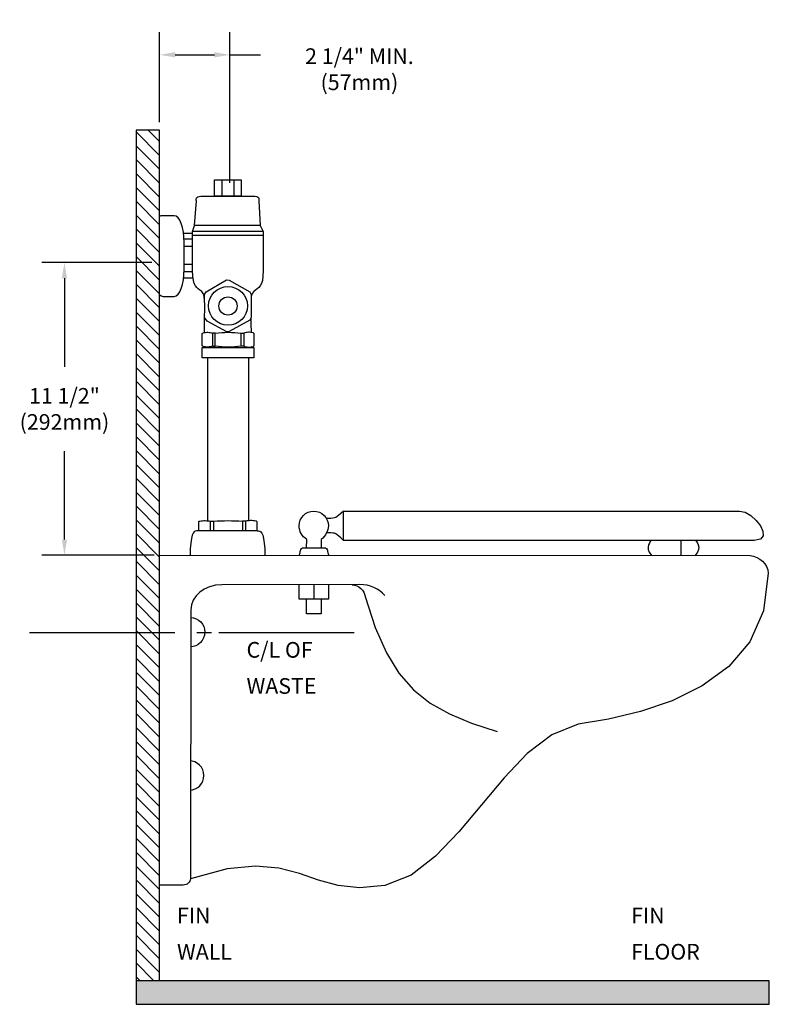
# Model space of a CAD drawing. Units: inches. Extents: x -0.3 to 23.6, y -0.7 to 30.7.
import ezdxf

# ---------------------------------------------------------------- set-up
doc = ezdxf.new("R2010")
doc.units = ezdxf.units.IN
doc.header["$LTSCALE"] = 2
doc.header["$MEASUREMENT"] = 0
doc.header["$PDMODE"] = 35
doc.header["$PDSIZE"] = 0.020736
doc.layers.get('DEFPOINTS').update_dxf_attribs({"linetype": 'CONTINUOUS'})
for name, color, linetype in [('R-ANNO-DIMS', 3, 'CONTINUOUS'), ('R-ANNO-TEXT', 3, 'CONTINUOUS'), ('R-SWTS-DET1', 1, 'CONTINUOUS'), ('R-SWTS-DET3', 3, 'CONTINUOUS')]:
    doc.layers.add(name, color=color, linetype=linetype)
doc.styles.add('SWTSTEXT', font='romans.shx')
doc.dimstyles.new('SWTSARCH', dxfattribs={"dimscale": 4, "dimtxt": 0.125, "dimasz": 0.125, "dimexe": 0.179688, "dimexo": 0.0625, "dimgap": 0.125, "dimtad": 1, "dimtih": 1, "dimtoh": 1, "dimdec": 4, "dimzin": 3, "dimdsep": 46, "dimtxsty": 'SWTSTEXT', "dimcen": 0.1875, "dimdle": 0.179688, "dimclrd": 256, "dimclre": 256, "dimclrt": 256, "dimadec": 0, "dimazin": 0, "dimtfac": 1, "dimtdec": 4, "dimtofl": 0, "dimtmove": 0, "dimatfit": 3, "dimfxl": 1, "dimtolj": 1, "dimtzin": 3, "dimarcsym": 0})

# ---------------------------------------------------------------- blocks, each defined once
blk = doc.blocks.new('*D1')
at = {"layer": 'DEFPOINTS', "color": 0, "linetype": 'Continuous'}
for p in [(4.15356, 22.920372), (1.117569, 13.585738), (4.236924, 13.585738)]:
    blk.add_point(p, dxfattribs=at)
at = {"layer": 'R-ANNO-DIMS', "linetype": 'Continuous'}
for p, q in [((3.90356, 22.920372), (0.398819, 22.920372)), ((1.117569, 22.420372), (1.117569, 19.598293)), ((1.117569, 14.085738), (1.117569, 16.907817)), ((3.986924, 13.585738), (0.398819, 13.585738))]:
    blk.add_line(p, q, dxfattribs=at)
for points in [[(1.034235, 22.420372), (1.200902, 22.420372), (1.117569, 22.920372)], [(1.034235, 14.085738), (1.200902, 14.085738), (1.117569, 13.585738)]]:
    blk.add_solid(points, dxfattribs=at)
at = {"layer": 'R-ANNO-DIMS', "linetype": 'Continuous', "insert": (1.117569, 18.253055), "char_height": 0.5, "attachment_point": 5, "style": 'SWTSTEXT'}
blk.add_mtext('\\A1;11 1/2"\\P(292mm)', dxfattribs=at)
blk = doc.blocks.new('*D0')
at = {"layer": 'DEFPOINTS', "color": 0, "linetype": 'Continuous'}
for p in [(6.403665, 29.551796), (4.153665, 27.147594), (6.403665, 25.212209)]:
    blk.add_point(p, dxfattribs=at)
at = {"layer": 'R-ANNO-DIMS', "linetype": 'Continuous'}
for p, q in [((4.153665, 27.397594), (4.153665, 30.270546)), ((6.403665, 25.462209), (6.403665, 30.270546)), ((4.653665, 29.551796), (5.903665, 29.551796))]:
    blk.add_line(p, q, dxfattribs=at)
for points in [[(4.653665, 29.635129), (4.653665, 29.468463), (4.153665, 29.551796)], [(5.903665, 29.635129), (5.903665, 29.468463), (6.403665, 29.551796)]]:
    blk.add_solid(points, dxfattribs=at)
at = {"layer": 'R-ANNO-DIMS', "linetype": 'Continuous', "insert": (10.537222, 29.09194), "char_height": 0.5, "attachment_point": 5, "style": 'SWTSTEXT'}
blk.add_mtext('\\A1;2 1/4" MIN.\\P(57mm)', dxfattribs=at)

msp = doc.modelspace()

# ---------------------------------------------------------------- hatches: boundary and pattern name
at = {"layer": 'R-SWTS-DET1', "linetype": 'Continuous'}
h = msp.add_hatch(dxfattribs=at)
h.set_pattern_fill('ANSI31', color=256, scale=2.5, angle=90, style=0)
h.paths.add_polyline_path([(4.15366, 27.14759), (3.40367, 27.14759), (3.40367, 11.11838), (4.15366, 11.11838)])
h.paths.add_polyline_path([(4.15366, 11.11838), (3.40367, 11.11838), (3.40367, 0.0051), (4.15366, 0.0051)])
at = {"layer": 'R-SWTS-DET3', "linetype": 'Continuous'}
msp.add_hatch(color=256, dxfattribs=at).paths.add_polyline_path([(23.62661, 0.0051), (3.40367, 0.0051), (3.40367, -0.7449), (23.62661, -0.7449)])

# ---------------------------------------------------------------- linework, layer by layer
at = {"layer": 'R-ANNO-DIMS', "linetype": 'Continuous'}
msp.add_line((6.40367, 29.5518, 0.00153), (7.37754, 29.5518, 0.00153), dxfattribs=at)
at = {"layer": 'R-SWTS-DET1', "linetype": 'Continuous', "elevation": 0.00153}
for points in [[(6.75563, 25.56582), (6.75563, 25.04115), (5.91422, 25.04115), (5.91422, 25.56582)], [(6.948, 21.41511), (6.91108, 21.29852), (6.85473, 21.19359), (6.77894, 21.10225), (6.68567, 21.02647), (6.58074, 20.97011), (6.46414, 20.93319), (6.33978, 20.92153), (6.21542, 20.93319), (6.09882, 20.97011), (5.99388, 21.02647), (5.90061, 21.10225), (5.82482, 21.19359), (5.76847, 21.29852), (5.73155, 21.41511), (5.71989, 21.54142), (5.73155, 21.66579), (5.76847, 21.78238), (5.82482, 21.88731), (5.90061, 21.97865), (5.99388, 22.05443), (6.09882, 22.11078), (6.21542, 22.14771), (6.33978, 22.16131), (6.46414, 22.14771), (6.58074, 22.11078), (6.68567, 22.05443), (6.77894, 21.97865), (6.85473, 21.88731), (6.91108, 21.78238), (6.948, 21.66579), (6.9616, 21.54142)], [(6.05607, 21.59778), (6.07161, 21.65218), (6.09882, 21.70076), (6.1338, 21.74546), (6.17849, 21.78044), (6.22707, 21.80764), (6.28148, 21.82318), (6.34172, 21.83096), (6.40002, 21.82318), (6.45443, 21.80764), (6.50301, 21.78044), (6.54771, 21.74546), (6.58268, 21.70076), (6.60988, 21.65218), (6.62543, 21.59778), (6.63321, 21.53947), (6.62543, 21.48118), (6.60988, 21.42483), (6.58268, 21.37625), (6.54771, 21.3335), (6.50301, 21.29658), (6.45443, 21.26937), (6.40002, 21.25382), (6.34172, 21.248), (6.28148, 21.25382), (6.22707, 21.26937), (6.17849, 21.29658), (6.1338, 21.3335), (6.09882, 21.37625), (6.07161, 21.42483), (6.05607, 21.48118), (6.05024, 21.53947)], [(5.51391, 20.64052), (5.51391, 20.64441), (5.51585, 20.65024), (5.5178, 20.65607), (5.52168, 20.6619), (5.52557, 20.66579), (5.5314, 20.66967), (5.53917, 20.67356), (5.54695, 20.67744), (5.58387, 20.68716), (5.62273, 20.69299), (5.65966, 20.69687), (5.69852, 20.69687), (5.73544, 20.69493), (5.77236, 20.6891), (5.80928, 20.67938), (5.84815, 20.66773), (5.84815, 20.2577), (5.80928, 20.24605), (5.77236, 20.23634), (5.73544, 20.23051), (5.69852, 20.22856), (5.65966, 20.22856), (5.62273, 20.23245), (5.58387, 20.23828), (5.54695, 20.24994), (5.53917, 20.25188), (5.5314, 20.25577), (5.52557, 20.25965), (5.52168, 20.26549), (5.5178, 20.26937), (5.51585, 20.2752), (5.51391, 20.28103), (5.51391, 20.28686)], [(7.17536, 20.64052), (7.17342, 20.64441), (7.17342, 20.65024), (7.16954, 20.65607), (7.16759, 20.6619), (7.16176, 20.66579), (7.15787, 20.66967), (7.1501, 20.67356), (7.14427, 20.67744), (7.10541, 20.68716), (7.06654, 20.69299), (7.02962, 20.69687), (6.99076, 20.69687), (6.95384, 20.69493), (6.91692, 20.6891), (6.87999, 20.67938), (6.84307, 20.66773), (6.84307, 20.2577), (6.87999, 20.24605), (6.91692, 20.23634), (6.95384, 20.23051), (6.99076, 20.22856), (7.02962, 20.22856), (7.06654, 20.23245), (7.10541, 20.23828), (7.14427, 20.24994), (7.1501, 20.25188), (7.15787, 20.25577), (7.16176, 20.25965), (7.16759, 20.26549), (7.16954, 20.26937), (7.17342, 20.2752), (7.17342, 20.28103), (7.17536, 20.28686)], [(7.16759, 20.21226), (7.16759, 19.87997), (5.51003, 19.87997), (5.51003, 20.21226)]]:
    msp.add_lwpolyline(points, close=True, dxfattribs=at)
for points in [[(6.1474, 25.56582), (6.1474, 25.04115)], [(6.53022, 25.56582), (6.53022, 25.04115)], [(7.46684, 23.91603), (5.21077, 23.91603), (5.2749, 24.10258), (5.32931, 24.88763), (5.32737, 24.90513), (5.32542, 24.92844), (5.32737, 24.9537), (5.33514, 24.97897), (5.34874, 25.00228), (5.37594, 25.02172), (5.41481, 25.03532), (5.47116, 25.04115), (7.19479, 25.04115), (7.2492, 25.03532), (7.28613, 25.02366), (7.31138, 25.00423), (7.32499, 24.98091), (7.32887, 24.95565), (7.32887, 24.93039), (7.32693, 24.90707), (7.32693, 24.88763), (7.36579, 24.10258), (7.46684, 23.91603), (7.46684, 22.6646), (7.45713, 22.48777), (7.4377, 22.35368), (7.4066, 22.25458), (7.36774, 22.18074), (7.32305, 22.12633), (7.27252, 22.08164), (7.21617, 22.04083), (7.15981, 21.99614), (7.11512, 21.93589), (7.08386, 21.84437)], [(4.15366, 21.90153), (4.20419, 21.86206), (4.27026, 21.84457), (4.61809, 21.84457), (4.68222, 21.86206), (4.7444, 21.91063), (4.79881, 21.9903), (4.84545, 22.09718), (4.88431, 22.22349), (4.9154, 22.37117), (4.93289, 22.53246), (4.94067, 22.70735), (4.94067, 23.56236), (4.93289, 23.73531), (4.9154, 23.89659), (4.88431, 24.0404), (4.84545, 24.1667), (4.79881, 24.27164), (4.7444, 24.34936), (4.68222, 24.39989), (4.61809, 24.41737), (4.27026, 24.41737), (4.25277, 24.41543), (4.23333, 24.41543), (4.2139, 24.41155), (4.19447, 24.40961), (4.17504, 24.40377), (4.15561, 24.396), (4.15366, 24.39494)], [(5.59409, 21.71333), (5.57415, 21.84845), (5.54695, 21.93589), (5.50225, 21.99614), (5.44396, 22.04083), (5.38954, 22.08164), (5.34096, 22.12633), (5.30016, 22.18074), (5.26324, 22.25458), (5.23603, 22.35368), (5.21854, 22.48777), (5.21077, 22.6646), (5.21077, 23.91603)], [(7.36579, 24.10258), (5.2749, 24.10258)], [(4.91898, 23.86356), (5.21077, 23.86356)], [(4.93525, 23.68284), (5.21077, 23.68284)], [(5.22632, 23.79555), (7.44546, 23.79555)], [(4.94067, 23.44383), (5.21077, 23.44383)], [(4.93738, 22.63351), (5.21213, 22.63351)], [(4.94067, 22.8667), (5.21077, 22.8667)], [(4.92193, 22.43142), (5.22589, 22.43142)], [(5.59496, 21.38167), (5.59359, 21.9048), (5.64411, 21.9903), (6.29703, 22.36923), (6.37864, 22.3634), (7.03351, 21.98836), (7.08403, 21.90674), (7.08209, 21.17027), (7.03739, 21.08088), (6.37475, 20.72139), (6.29897, 20.70973), (5.67131, 21.04979), (5.59111, 21.17524)], [(5.5856, 20.68742), (5.58775, 20.97595), (5.59164, 21.20719), (5.59553, 21.41123)], [(7.06953, 21.14515), (7.07237, 20.97595), (7.07661, 20.69148)], [(5.93171, 20.66773), (5.84815, 20.66773), (5.84815, 20.2577), (5.93171, 20.2577)], [(6.76145, 20.2577), (6.65652, 20.24216), (6.55353, 20.23245), (6.45054, 20.22661), (6.34755, 20.22467), (6.24261, 20.22661), (6.13963, 20.23245), (6.03469, 20.24216), (5.93171, 20.2577), (5.93171, 20.66773), (6.03469, 20.67938), (6.13963, 20.6891), (6.24261, 20.69493), (6.34755, 20.69687), (6.45054, 20.69493), (6.55353, 20.6891), (6.65652, 20.67938), (6.76145, 20.66773)], [(6.84307, 20.2577), (6.75951, 20.2577), (6.75951, 20.66773), (6.84307, 20.66773)], [(5.56541, 20.24411), (5.56541, 20.21226)], [(7.12484, 20.24411), (7.12484, 20.21226)], [(5.69074, 14.6837), (5.69074, 19.87997)], [(6.99075, 19.87997), (6.99075, 14.68458)], [(8.84652, 13.82492), (8.85429, 14.08725), (8.79988, 14.12806), (8.75325, 14.1747), (8.7105, 14.22522), (8.67747, 14.27769), (8.64831, 14.33599), (8.62888, 14.39623), (8.61722, 14.45841), (8.61334, 14.52253), (8.62111, 14.61775), (8.64831, 14.7052), (8.69301, 14.78681), (8.74936, 14.85677), (8.81932, 14.91312), (8.89705, 14.95781), (8.98449, 14.98502), (9.07971, 14.99473), (9.17104, 14.98502), (9.25849, 14.95781), (9.33815, 14.91312), (9.40617, 14.85677), (9.46252, 14.78681), (9.50721, 14.7052), (9.53442, 14.61775), (9.54414, 14.52253), (9.5383, 14.46035), (9.52665, 14.40011), (9.50721, 14.34376), (9.48001, 14.28741), (9.44892, 14.233), (9.41006, 14.18248), (9.36536, 14.13195), (9.31872, 14.08725), (9.31872, 13.82492)], [(10.02411, 14.99473), (22.67054, 14.99473), (22.85321, 14.95393), (23.03975, 14.84705), (23.21075, 14.69743), (23.34484, 14.52642), (23.42257, 14.35348), (23.42839, 14.20385), (23.34095, 14.09697), (23.14274, 14.0581), (10.02411, 14.0581), (10.02411, 14.99473), (9.94249, 14.91701), (9.88032, 14.85871), (9.82785, 14.81791), (9.78315, 14.7907), (9.73846, 14.77321), (9.68793, 14.7635), (9.6277, 14.76155), (9.47635, 14.76155)], [(5.40508, 14.36514), (5.40508, 14.65032), (5.40508, 14.6542), (5.40703, 14.65809), (5.40898, 14.66197), (5.41286, 14.66586), (5.41869, 14.66781), (5.42452, 14.66975), (5.43035, 14.67363), (5.44007, 14.67557), (5.48281, 14.6814), (5.52557, 14.68724), (5.56831, 14.68918), (5.61107, 14.68918), (5.65187, 14.68724), (5.69463, 14.68335), (5.73543, 14.67752), (5.77819, 14.66975)], [(5.77819, 14.36514), (5.77819, 14.66975), (5.8734, 14.66975), (5.8734, 14.36514)], [(5.8734, 14.66975), (5.99, 14.67751), (6.10659, 14.68335), (6.22318, 14.68724), (6.33978, 14.68918), (6.45637, 14.68724), (6.57102, 14.68335), (6.68761, 14.67751), (6.80421, 14.66975)], [(6.89553, 14.66975), (6.80421, 14.66975), (6.80421, 14.36514)], [(7.26863, 14.36514), (7.26863, 14.65032), (7.26669, 14.6542), (7.26474, 14.65809), (7.2628, 14.66197), (7.25891, 14.66586), (7.25308, 14.66781), (7.24725, 14.66975), (7.24142, 14.67363), (7.23365, 14.67557), (7.18896, 14.6814), (7.1462, 14.68724), (7.10346, 14.68918), (7.0607, 14.68918), (7.0199, 14.68724), (6.97714, 14.68335), (6.93634, 14.67752), (6.89553, 14.66975), (6.89553, 14.36514)], [(7.27641, 14.36514), (5.37983, 14.36514), (5.33319, 14.36319), (5.29239, 14.35542), (5.25546, 14.33405), (5.22243, 14.29129), (5.19328, 14.22328), (5.16996, 14.11835), (5.14859, 13.97455), (5.13304, 13.78411), (5.13068, 13.58554)], [(7.26864, 14.36514), (7.31138, 14.36319), (7.3522, 14.35542), (7.38911, 14.33405), (7.42215, 14.29129), (7.4513, 14.22328), (7.47656, 14.11835), (7.49793, 13.97455), (7.51542, 13.78411), (7.51542, 13.58455)], [(10.02411, 14.0581), (9.94249, 14.13584), (9.88032, 14.19608), (9.82785, 14.23688), (9.78315, 14.26603), (9.73846, 14.28352), (9.68793, 14.29323), (9.6277, 14.29518), (9.48552, 14.29883)], [(8.61363, 13.5841), (8.63277, 13.62477), (8.64249, 13.6617), (8.64831, 13.70056), (8.65609, 13.73942), (8.66775, 13.77245), (8.68913, 13.79966), (8.72216, 13.81715), (8.77074, 13.82492), (9.40034, 13.82492), (9.44892, 13.81715), (9.48196, 13.79966), (9.50333, 13.77245), (9.51499, 13.73942), (9.52276, 13.70056), (9.52859, 13.6617), (9.5383, 13.62477), (9.56004, 13.58371)], [(19.85871, 14.0581), (19.84899, 14.04645), (19.82568, 14.0173), (19.79653, 13.97066), (19.77127, 13.91237), (19.75572, 13.84047), (19.75961, 13.76274), (19.7907, 13.67724), (19.86849, 13.57944)], [(20.79728, 14.0581), (20.79728, 13.57905)], [(21.26948, 14.0581), (21.27726, 14.04645), (21.30058, 14.0173), (21.32973, 13.97066), (21.35498, 13.91237), (21.37053, 13.84047), (21.36665, 13.76274), (21.33555, 13.67724), (21.25954, 13.57886)], [(4.15366, 13.58594), (23.01449, 13.57814), (23.12331, 13.55287), (23.22824, 13.51401), (23.32346, 13.4596), (23.40702, 13.39159), (23.47892, 13.30997), (23.53527, 13.22058), (23.57414, 13.11953), (23.59357, 13.0146), (23.43811, 11.80787), (22.99894, 10.82071), (22.32853, 10.02983), (21.48712, 9.41189), (20.52718, 8.94357), (19.50893, 8.59962), (18.4868, 8.35866), (17.52102, 8.19543), (16.67962, 7.85732), (15.89844, 7.25686), (15.15614, 6.47958), (14.43326, 5.61679), (13.71039, 4.754), (12.96808, 3.97866), (12.18496, 3.37821), (11.34355, 3.04397), (10.53906, 2.96819), (9.85311, 3.04786), (9.23128, 3.22081), (8.62111, 3.42484), (7.96624, 3.5939), (7.21422, 3.66775), (6.31063, 3.58224), (5.1426, 3.26053)], [(11.34938, 12.29561), (11.2736, 12.37529), (11.19004, 12.44524), (11.09871, 12.50548), (10.99961, 12.55601), (10.89467, 12.59487), (10.78196, 12.62402), (10.66343, 12.63956), (10.541, 12.64733), (6.1474, 12.64151), (5.94142, 12.62402), (5.75098, 12.57738), (5.58387, 12.50354), (5.43812, 12.40638), (5.31959, 12.28784), (5.23215, 12.15181), (5.17579, 12.00413), (5.15831, 11.84673), (5.14276, 3.26161), (5.13693, 3.22081), (5.12333, 3.18194), (5.10195, 3.14891), (5.0728, 3.11782), (5.03977, 3.09255), (5.0009, 3.07506), (4.95621, 3.0634), (4.91152, 3.05952), (4.15366, 3.05952)], [(9.55191, 12.64602), (9.55191, 12.1829), (8.61334, 12.1829), (8.61334, 12.64478)], [(9.08554, 12.6454), (9.08554, 12.1829)], [(10.30005, 12.64151), (10.37777, 12.63179), (10.45356, 12.60847), (10.52157, 12.5735), (10.58182, 12.52686), (10.63428, 12.4705), (10.67509, 12.40832), (10.70424, 12.34225), (10.71978, 12.2723), (11.04235, 11.28125), (11.39796, 10.47094), (11.80021, 9.81607), (12.26269, 9.29141), (12.79513, 8.86778), (13.40919, 8.52384), (14.1204, 8.23041), (14.94044, 7.96225)], [(9.31872, 12.1829), (9.31872, 11.71848), (8.84652, 11.71848), (8.84652, 12.1829)], [(5.15788, 11.59718), (5.24186, 11.5844), (5.32737, 11.55525), (5.40315, 11.5125), (5.46922, 11.4542), (5.52363, 11.38425), (5.56444, 11.30652), (5.58969, 11.22102), (5.59941, 11.12968), (5.58969, 11.03447), (5.5625, 10.94703), (5.5178, 10.86735), (5.46145, 10.7974), (5.39149, 10.74104), (5.31182, 10.69635), (5.22438, 10.66914), (5.15619, 10.66346)], [(5.14789, 6.09245), (5.21077, 6.10065), (5.29627, 6.1298), (5.37205, 6.17255), (5.43812, 6.23085), (5.49254, 6.3008), (5.53529, 6.37853), (5.56055, 6.46403), (5.57026, 6.5573), (5.56055, 6.65058), (5.53335, 6.73802), (5.48865, 6.8177), (5.4323, 6.88765), (5.36234, 6.944), (5.28267, 6.9887), (5.19523, 7.01591), (5.14958, 7.02066)]]:
    msp.add_lwpolyline(points, dxfattribs=at)
at = {"layer": 'R-SWTS-DET3', "linetype": 'Continuous'}
for p, q in [((0.00093, 11.11838, 0.00153), (4.6379, 11.11838, 0.00153)), ((5.34486, 11.11803, 0.00153), (5.80928, 11.11803, 0.00153)), ((6.05024, 11.11803, 0.00153), (10.37195, 11.11803, 0.00153))]:
    msp.add_line(p, q, dxfattribs=at)
at = {"layer": 'R-SWTS-DET3', "linetype": 'Continuous', "elevation": 0.00153}
msp.add_lwpolyline([(4.15366, 0.0051), (4.15366, 27.14759), (3.40367, 27.14759), (3.40367, -0.7449), (23.62661, -0.7449), (23.62661, 0.0051), (3.40367, 0.0051)], dxfattribs=at)

# ---------------------------------------------------------------- texts
at = {"layer": 'R-ANNO-TEXT', "linetype": 'Continuous', "style": 'SWTSTEXT'}
for s, p in [('C/L OF', (6.93241, 10.31555, 0.00153)), ('WASTE', (6.93241, 9.16247, 0.00153)), ('FIN', (4.71138, 1.83616, 0.00153)), ('FIN', (19.2133, 1.83616, 0.00153)), ('WALL', (4.71138, 0.68308, 0.00153)), ('FLOOR', (19.2133, 0.68308, 0.00153))]:
    msp.add_text(s, height=0.5, dxfattribs=at).set_placement(p)

# ---------------------------------------------------------------- dimensions: what is measured, and where the dimension line sits
at = {"layer": 'R-ANNO-DIMS', "linetype": 'Continuous'}
dim = msp.add_linear_dim(base=(6.40367, 29.5518, 0.00153), p1=(4.15366, 27.14759, 0.00153), p2=(6.40367, 25.21221, 0.00153), text='2 1/4" MIN.\\P(57mm)', dimstyle='SWTSARCH', override={"dimscale": 4}, dxfattribs=at)
dim.commit()
dim.dimension.update_dxf_attribs({"geometry": '*D0', "text_midpoint": (10.53722, 29.09194, 0.00153), "dimtype": 160})
dim = msp.add_linear_dim(base=(1.11757, 13.58574, 0.00153), p1=(4.15356, 22.92037, 0.00153), p2=(4.23692, 13.58574, 0.00153), angle=90, text='11 1/2"\\P(292mm)', dimstyle='SWTSARCH', override={"dimscale": 4}, dxfattribs=at)
dim.commit()
dim.dimension.update_dxf_attribs({"geometry": '*D1', "text_midpoint": (1.11757, 18.25305, 0.00153)})

doc.saveas('drawing.dxf')
